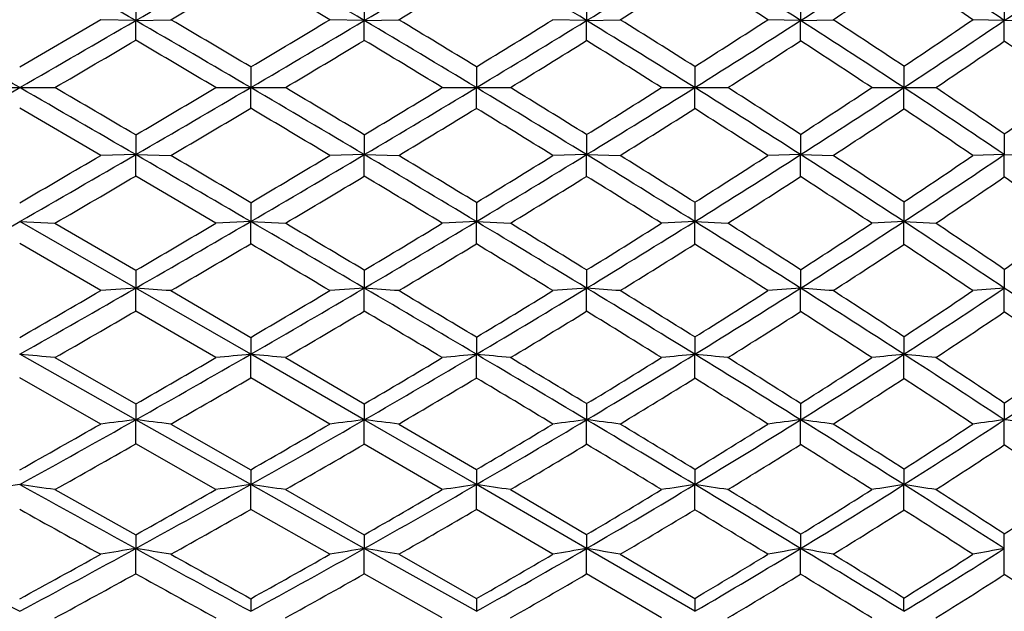
# Model space of a CAD drawing. Units: inches. Extents: x 0 to 11, y 0 to 8.5.
# Drawn here: x 7.4 to 7.7, y 3.9 to 4.1 of the extents above; entities that cross this region are included whole.
import ezdxf

# ---------------------------------------------------------------- set-up
doc = ezdxf.new("R2010")
doc.units = ezdxf.units.IN
doc.header["$LTSCALE"] = 0.605
doc.header["$MEASUREMENT"] = 0
doc.layers.get('0').update_dxf_attribs({"linetype": 'CONTINUOUS'})

msp = doc.modelspace()

# ---------------------------------------------------------------- linework, layer by layer
at = {"color": 7, "linetype": 'CONTINUOUS'}
for p, q in [((7.4443180113, 4.0877172305), (7.4443190352, 4.081532002)), ((7.5103931224, 4.087752278), (7.5103946004, 4.0815320536)), ((7.5746438167, 4.087807956), (7.5746461625, 4.0815320002)), ((7.6364911596, 4.0878832273), (7.6364944313, 4.0815320555)), ((7.6953712649, 4.0879899423), (7.6953759545, 4.0815320004)), ((7.4341938118, 4.0817771395), (7.4107837763, 4.0680853522)), ((7.4443190352, 4.081532002), (7.4341938118, 4.0817771395)), ((7.4443180113, 4.0758329662), (7.4443190352, 4.081532002)), ((7.4443190352, 4.081532002), (7.4544290811, 4.0817771395)), ((7.5103946004, 4.0815320536), (7.5004379997, 4.0817771395)), ((7.5103931224, 4.0757978704), (7.5103946004, 4.0815320536)), ((7.5103946004, 4.0815320536), (7.5203281322, 4.0817771395)), ((7.5746461625, 4.0815320002), (7.5649195083, 4.0817771395)), ((7.5746438167, 4.0757421151), (7.5746461625, 4.0815320002)), ((7.5746461625, 4.0815320002), (7.5843433966, 4.0817771395)), ((7.6364944313, 4.0815320555), (7.6270620231, 4.0817771395)), ((7.6364911596, 4.075666738), (7.6364944313, 4.0815320555)), ((7.6364944313, 4.0815320555), (7.6458913485, 4.0817771395)), ((7.6953759545, 4.0815320004), (7.6862892563, 4.0817771395)), ((7.6953712649, 4.0755598708), (7.6953759545, 4.0815320004)), ((7.6953759545, 4.0815320004), (7.7044220511, 4.0817771395)), ((7.4775463327, 4.0681142527), (7.4775474502, 4.0621495993)), ((7.5427830813, 4.0681589388), (7.5427851449, 4.0621495993)), ((7.6059037418, 4.068224028), (7.6059063459, 4.0621495993)), ((7.6663356479, 4.0683142987), (7.6663397554, 4.0621495993)), ((7.4006026444, 4.0621495993), (7.4209556809, 4.0621495993)), ((7.4674974104, 4.0621495993), (7.4875776682, 4.0621495993)), ((7.4775463327, 4.0561849458), (7.4775474502, 4.0621495993)), ((7.5329363708, 4.0621495993), (7.5526084715, 4.0621495993)), ((7.5427830813, 4.0561402598), (7.5427851449, 4.0621495993)), ((7.5963188499, 4.0621495993), (7.6154605561, 4.0621495993)), ((7.6059037418, 4.0560751705), (7.6059063459, 4.0621495993)), ((7.6570740213, 4.0621495993), (7.6755680219, 4.0621495993)), ((7.6663356479, 4.0559848998), (7.6663397554, 4.0621495993)), ((7.4341938118, 4.042522059), (7.4107837763, 4.0562138463)), ((7.4443180113, 4.0484662323), (7.4443190352, 4.0427671965)), ((7.5103931224, 4.0485013281), (7.5103946004, 4.0427671449)), ((7.5746438167, 4.0485570835), (7.5746461625, 4.0427671983)), ((7.6364911596, 4.0486324605), (7.6364944313, 4.042767143)), ((7.6953712649, 4.0487393277), (7.6953759545, 4.0427671981)), ((7.4443190352, 4.0427671965), (7.4341938118, 4.042522059)), ((7.4443180113, 4.036581968), (7.4443190352, 4.0427671965)), ((7.4443190352, 4.0427671965), (7.4544290811, 4.042522059)), ((7.5103946004, 4.0427671449), (7.5004379997, 4.042522059)), ((7.5103931224, 4.0365469205), (7.5103946004, 4.0427671449)), ((7.5103946004, 4.0427671449), (7.5203281322, 4.042522059)), ((7.5746461625, 4.0427671983), (7.5649195083, 4.042522059)), ((7.5746438167, 4.0364912426), (7.5746461625, 4.0427671983)), ((7.5746461625, 4.0427671983), (7.5843433966, 4.042522059)), ((7.6364944313, 4.042767143), (7.6270620231, 4.042522059)), ((7.6364911596, 4.0364159712), (7.6364944313, 4.042767143)), ((7.6364944313, 4.042767143), (7.6458913485, 4.042522059)), ((7.6953759545, 4.0427671981), (7.6862892563, 4.042522059)), ((7.6953712649, 4.0363092562), (7.6953759545, 4.0427671981)), ((7.6953759545, 4.0427671981), (7.7044220511, 4.042522059)), ((7.4674974104, 4.0229389814), (7.4443180113, 4.036581968)), ((7.4775463327, 4.0288807258), (7.4775474502, 4.0234286753)), ((7.5427830813, 4.0289252712), (7.5427851449, 4.023428645)), ((7.6059037418, 4.0289901563), (7.6059063459, 4.0234286603)), ((7.6663356479, 4.0290801456), (7.6663397554, 4.0234286607)), ((7.4107846176, 4.0234286292), (7.4209556809, 4.0229389814)), ((7.4443190352, 4.0041779211), (7.4107846176, 4.0234286292)), ((7.4209556809, 4.0229389814), (7.4443180113, 4.0093391528)), ((7.4775474502, 4.0234286753), (7.4674974104, 4.0229389814)), ((7.4775463327, 4.0170054358), (7.4775474502, 4.0234286753)), ((7.4775474502, 4.0234286753), (7.4875776682, 4.0229389814)), ((7.5427851449, 4.023428645), (7.5329363708, 4.0229389814)), ((7.5427830813, 4.0169610137), (7.5427851449, 4.023428645)), ((7.5427851449, 4.023428645), (7.5526084715, 4.0229389814)), ((7.6059063459, 4.0234286603), (7.5963188499, 4.0229389814)), ((7.6059037418, 4.0168963098), (7.6059063459, 4.0234286603)), ((7.6059063459, 4.0234286603), (7.6154605561, 4.0229389814)), ((7.6663397554, 4.0234286607), (7.6570740213, 4.0229389814)), ((7.6663356479, 4.0168065752), (7.6663397554, 4.0234286607)), ((7.6663397554, 4.0234286607), (7.6755680219, 4.0229389814)), ((7.4341938118, 4.0034447285), (7.4107837763, 4.0170341658)), ((7.4443180113, 4.0093391528), (7.4443190352, 4.0041779211)), ((7.5103931224, 4.0093739791), (7.5103946004, 4.0041777667)), ((7.5746438167, 4.0094293069), (7.5746461625, 4.0041779265)), ((7.6364911596, 4.0095041071), (7.6364944313, 4.004177761)), ((7.6953712649, 4.0096101586), (7.6953759545, 4.0041779258)), ((7.4443190352, 4.0041779211), (7.4341938118, 4.0034447285)), ((7.4443180113, 3.9975625142), (7.4443190352, 4.0041779211)), ((7.4775474502, 3.9850584141), (7.4443190352, 4.0041779211)), ((7.4544290811, 4.0034447285), (7.4775463327, 3.989948487)), ((7.5103946004, 4.0041777667), (7.5004379997, 4.0034447285)), ((7.5103931224, 3.9975278324), (7.5103946004, 4.0041777667)), ((7.5746461625, 4.0041779265), (7.5649195083, 4.0034447285)), ((7.5746438167, 3.9974727361), (7.5746461625, 4.0041779265)), ((7.6364944313, 4.004177761), (7.6270620231, 4.0034447285)), ((7.6364911596, 3.9973982522), (7.6364944313, 4.004177761)), ((7.6953759545, 4.0041779258), (7.6862892563, 4.0034447285)), ((7.6953712649, 3.9972926557), (7.6953759545, 4.0041779258)), ((7.4674974104, 3.984083461), (7.4443180113, 3.9975625142)), ((7.5427830813, 3.9899924883), (7.5427851449, 3.9850583537)), ((7.6059037418, 3.9900565817), (7.6059063459, 3.9850583841)), ((7.6663356479, 3.9901454746), (7.6663397554, 3.9850583849)), ((7.4775463327, 3.989948487), (7.4775474502, 3.9850584141)), ((7.4443190352, 3.9661136461), (7.4107846176, 3.9850583222)), ((7.4775463327, 3.9782347582), (7.4775474502, 3.9850584141)), ((7.5103946004, 3.9661133904), (7.4775474502, 3.9850584141)), ((7.5427830813, 3.9781910025), (7.5427851449, 3.9850583537)), ((7.6059037418, 3.9781272699), (7.6059063459, 3.9850583841)), ((7.6663356479, 3.978038884), (7.6663397554, 3.9850583849)), ((7.4209556809, 3.984083461), (7.4443180113, 3.9706903329)), ((7.4875776682, 3.984083461), (7.5103931224, 3.9707245743)), ((7.4341938118, 3.9648990384), (7.4107837763, 3.9782630576)), ((7.5004379997, 3.9648990384), (7.4775463327, 3.9782347582)), ((7.4443180113, 3.9706903329), (7.4443190352, 3.9661136461)), ((7.5103931224, 3.9707245743), (7.5103946004, 3.9661133904)), ((7.5746438167, 3.9707789734), (7.5746461625, 3.9661136551)), ((7.6364911596, 3.9708525193), (7.6364944313, 3.966113381)), ((7.6953712649, 3.9709567948), (7.6953759545, 3.966113654)), ((7.4443180113, 3.9591279711), (7.4443190352, 3.9661136461)), ((7.4775474502, 3.9473863026), (7.4443190352, 3.9661136461)), ((7.4544290811, 3.9648990384), (7.4775463327, 3.9516701126)), ((7.5103931224, 3.9590939691), (7.5103946004, 3.9661133904)), ((7.5427851449, 3.9473862126), (7.5103946004, 3.9661133904)), ((7.5203281322, 3.9648990384), (7.5427830813, 3.9517131713)), ((7.5746438167, 3.9590399533), (7.5746461625, 3.9661136551)), ((7.6364911596, 3.9589669314), (7.6364944313, 3.966113381)), ((7.6953712649, 3.9588634098), (7.6953759545, 3.966113654)), ((7.4674974104, 3.9459349196), (7.4443180113, 3.9591279711)), ((7.5329363708, 3.9459349196), (7.5103931224, 3.9590939691)), ((7.4775463327, 3.9516701126), (7.4775474502, 3.9473863026)), ((7.5427830813, 3.9517131713), (7.5427851449, 3.9473862126)), ((7.6059037418, 3.9517758926), (7.6059063459, 3.9473862579)), ((7.6663356479, 3.9518628841), (7.6663397554, 3.9473862592)), ((7.4775463327, 3.9402240265), (7.4775474502, 3.9473863026)), ((7.5103946004, 3.9289187328), (7.4775474502, 3.9473863026)), ((7.5427830813, 3.9401813333), (7.5427851449, 3.9473862126)), ((7.5746461625, 3.9289191001), (7.5427851449, 3.9473862126)), ((7.6059037418, 3.9401191492), (7.6059063459, 3.9473862579)), ((7.6663356479, 3.9400329124), (7.6663397554, 3.9473862592)), ((7.4209556809, 3.9459349196), (7.4443180113, 3.9328697822)), ((7.4875776682, 3.9459349196), (7.5103931224, 3.9329031286)), ((7.5526084715, 3.9459349196), (7.5746438167, 3.9329561065)), ((7.5004379997, 3.9272340644), (7.4775463327, 3.9402240265)), ((7.5649195083, 3.9272340644), (7.5427830813, 3.9401813333)), ((7.4443180113, 3.9328697822), (7.4443190352, 3.9289190876)), ((7.5103931224, 3.9329031286), (7.5103946004, 3.9289187328)), ((7.5746438167, 3.9329561065), (7.5746461625, 3.9289191001)), ((7.6364911596, 3.9330277321), (7.6364944313, 3.9289187198)), ((7.4443180113, 3.9216264077), (7.4443190352, 3.9289190876)), ((7.5103931224, 3.9215933935), (7.5103946004, 3.9289187328)), ((7.5427851449, 3.9107533865), (7.5103946004, 3.9289187328)), ((7.5746438167, 3.9215409475), (7.5746461625, 3.9289191001)), ((7.6059063459, 3.9107534463), (7.5746461625, 3.9289191001)), ((7.6364911596, 3.9214700488), (7.6364944313, 3.9289187198)), ((7.6953712649, 3.9213695396), (7.6953759545, 3.9289190985)), ((7.5203281322, 3.9272340644), (7.5427830813, 3.9144339838)), ((7.5843433966, 3.9272340644), (7.6059037418, 3.9144947649)), ((7.5329363708, 3.9088388363), (7.5103931224, 3.9215933935)), ((7.5963188499, 3.9088388363), (7.5746438167, 3.9215409475)), ((7.4775463327, 3.9143922576), (7.4775474502, 3.9107535053)), ((7.5427830813, 3.9144339838), (7.5427851449, 3.9107533865)), ((7.6059037418, 3.9144947649), (7.6059063459, 3.9107534463))]:
    msp.add_line(p, q, dxfattribs=at)
for centre, radius, start, end in [((3.5129567993, -2.6969781105), 7.8360582167, 59.8873650456, 60.1704124689), ((1.0671993838, 15.0772348165), 12.7111421766, 300.1122203552, 300.2855173402), ((4.7644446428, -0.5450064914), 5.3800650627, 59.3099593327, 59.7158935124), ((3.8230252873, 10.294395662), 7.2247052997, 300.689368046, 300.9885424992), ((5.5023761561, 0.7033021109), 3.9631729919, 58.4742610998, 59.0130871662), ((5.052080972, 8.1941199965), 4.824594819, 301.5239780506, 301.9605131201), ((6.0155898324, 1.5515732636), 3.0046669046, 57.3529554148, 58.0430356122), ((5.7858459074, 6.9703608771), 3.4307771597, 302.6445355127, 303.2384573665), ((6.3926184546, 2.1569507646), 2.3240460488, 55.905756034, 56.765841332), ((6.2783487128, 6.1752861452), 2.5281955269, 304.0896620247, 304.8638875925), ((1.5007214272, 14.1976215849), 11.7378423772, 300.4790543842, 300.610077953), ((4.649457944, -0.6764549295), 5.5469685145, 59.0713108522, 59.3465635004), ((3.9189544043, 10.0547476375), 6.9746877563, 301.0876732404, 301.3033177559), ((5.1043331773, 8.0571129113), 4.6854823856, 301.9579458937, 302.2692201813), ((5.9669036156, 1.5092855345), 3.0616725815, 57.1638093981, 57.6338180723), ((5.7988493208, 6.9132793522), 3.3806758248, 303.1171643845, 303.5318396644), ((6.3523569535, 2.1231759814), 2.3697033327, 55.7426404551, 56.3243505576), ((0.8343010824, -7.3552353268), 13.1759938615, 60.0577943884, 60.2270930594), ((0.9224019982, 15.3267101528), 12.9995935891, 299.9419262626, 300.1126416315), ((3.5870559664, -2.5693792639), 7.6885043441, 59.6013073113, 59.8879781267), ((3.7437368476, -2.2230066056), 7.3157046773, 59.3106719849, 59.5209815266), ((3.4898252898, 10.7754034863), 7.8031819137, 300.732982897, 300.9287299149), ((3.6953451112, 10.5093143047), 7.4746897777, 300.3978398658, 300.6901904281), ((4.8468860026, -0.4062848997), 5.2186951489, 58.896548741, 59.3109706486), ((4.8925737223, -0.2764293895), 5.0891116502, 58.6167082277, 58.9123766831), ((4.8202763685, 8.518402453), 5.2169636895, 301.4568683093, 301.7423054517), ((4.9385918189, 8.3788310301), 5.0413848747, 301.1019911393, 301.5258354976), ((5.5841915291, 0.8364017695), 3.8069383842, 57.9228596029, 58.4764359883), ((5.6153481223, 0.9255657263), 3.7200286122, 57.6498843586, 58.0421172555), ((5.6185011788, 7.1941263151), 3.7041914172, 302.4475988175, 302.8362575887), ((5.6823710142, 7.131570607), 3.6223381255, 302.0744230722, 302.6472035891), ((6.0952935369, 1.6757042788), 2.857150239, 56.6422648512, 57.3559090719), ((6.1030835697, 1.7166572263), 2.8238356975, 56.3862289381, 56.8829090819), ((6.1312241255, 6.3650592386), 2.7625359193, 303.7582019717, 304.2574349703), ((6.1813876776, 6.3181525066), 2.7008576029, 303.3538155735, 304.0944200468), ((1.3573132577, 14.4417100792), 12.0209415269, 300.2930740616, 300.4221204954), ((3.3442214127, -2.8961378284), 8.0882117232, 59.3502680432, 59.5409436917), ((3.8129089564, 10.2308903341), 7.1802891582, 300.7819132923, 300.9940595817), ((4.7497046992, -0.5095536947), 5.3522751747, 58.667139657, 58.9492457261), ((4.9980791765, 8.2280517955), 4.8867536287, 301.5166064088, 301.8201642764), ((5.5061007166, 0.7531031921), 3.9139238585, 57.7207157516, 58.0952460367), ((5.6982075229, 7.0682212973), 3.5654349309, 302.5294665521, 302.9312118309), ((6.0502046345, 1.6377617705), 2.9085538624, 56.4638268066, 56.9489082718), ((6.1910839214, 6.2756470095), 2.6651948953, 303.8478181287, 304.3619737404), ((6.4326911202, 2.2402614844), 2.2277076367, 54.8682431095, 55.4721373651), ((0.834301082, 15.4795345259), 13.1759938623, 299.7729069406, 299.9422056116), ((0.9224019985, -7.2024109538), 12.9995935885, 59.8873583685, 60.0580737374), ((1.3573132577, -6.3174108807), 12.0209415269, 59.5778795046, 59.7069259384), ((3.3442214127, 11.0204370268), 8.0882117231, 300.4590563083, 300.6497319568), ((3.5870559666, 10.693678462), 7.6885043436, 300.1120218733, 300.3986926887), ((3.695345111, -2.3850151064), 7.474689778, 59.3098095719, 59.6021601341), ((3.8129089561, -2.1065911359), 7.1802891586, 59.0059404183, 59.2180867077), ((4.7497046993, 8.633852893), 5.3522751744, 301.0507542738, 301.332860343), ((4.8468860026, 8.5305840982), 5.2186951489, 300.6890293514, 301.103451259), ((4.9385918189, -0.2545318316), 5.0413848747, 58.4741645024, 58.8980088607), ((4.9980791762, -0.1037525976), 4.8867536294, 58.1798357236, 58.4833935911), ((5.5061007166, 7.3711960063), 3.9139238583, 301.9047539633, 302.2792842484), ((5.5841915291, 7.2878974289), 3.8069383842, 301.5235640117, 302.0771403971), ((5.6823710143, 0.9927285915), 3.6223381254, 57.3527964109, 57.9255769278), ((5.6982075229, 1.0560779012), 3.5654349309, 57.0687881691, 57.4705334479), ((6.0502046345, 6.486537428), 2.9085538624, 303.0510917282, 303.5361731934), ((6.0952935369, 6.4485949197), 2.8571502389, 302.6440909281, 303.3577351488), ((6.1813876776, 1.8061466919), 2.7008576029, 55.9055799532, 56.6461844265), ((6.1910839212, 1.8486521888), 2.6651948956, 55.6380262597, 56.1521818713), ((6.4326911203, 5.884037714), 2.2277076366, 304.5278626349, 305.1317568906), ((3.7437368473, 10.3473058045), 7.3157046777, 300.4790184734, 300.6893280151), ((3.48982529, -2.6511042875), 7.8031819134, 59.0712700851, 59.267017103), ((4.8925737224, 8.4007285878), 5.08911165, 301.0876233168, 301.3832917723), ((4.8202763684, -0.3941032547), 5.2169636897, 58.2576945483, 58.5431316907), ((5.6153481224, 7.1987334722), 3.7200286121, 301.9578827444, 302.3501156414), ((5.6185011789, 0.9301728835), 3.7041914171, 57.1637424113, 57.5524011825), ((6.1030835696, 6.4076419723), 2.8238356976, 303.1170909181, 303.6137710619), ((6.1312241254, 1.7592399598), 2.7625359194, 55.7425650297, 56.2417980283), ((3.2830648312, 11.124425268), 8.2088503992, 300.1879148667, 300.3771297823), ((3.5129567992, 10.8212773094), 7.836058217, 299.8295875311, 300.1126349544), ((1.0671993832, -6.9529356191), 12.7111421778, 59.7144826598, 59.8877796447), ((1.5007214283, -6.0733223847), 11.7378423751, 59.389922047, 59.5209456158), ((4.6494579439, 8.8007541281), 5.5469685147, 300.6534364997, 300.9286891478), ((4.7644446427, 8.66930569), 5.3800650628, 300.2841064876, 300.6900406673), ((3.8230252873, -2.1700964634), 7.2247052997, 59.0114575008, 59.310631954), ((3.9189544044, -1.9304484388), 6.9746877561, 58.6966822441, 58.9123267596), ((5.4240349983, 7.5031987645), 4.0693574119, 301.3764749153, 301.7422510206), ((5.5023761562, 7.4209970875), 3.9631729918, 300.9869128338, 301.5257389003), ((5.052080972, -0.069820798), 4.8245948191, 58.0394868799, 58.4760219494), ((5.1043331772, 0.067186287), 4.6854823859, 57.7307798187, 58.0420541063), ((5.9669036155, 6.6150136642), 3.0616725816, 302.3661819278, 302.8361906019), ((6.0155898324, 6.5727259349), 3.0046669046, 301.9569643878, 302.6470445852), ((5.7858459073, 1.1539383214), 3.4307771598, 56.7615426335, 57.3554644873), ((5.7988493207, 1.2110198461), 3.380675825, 56.4681603356, 56.8828356155), ((6.3523569535, 6.0011232172), 2.3697033328, 303.6756494424, 304.2573595449), ((6.3926184546, 5.9673484339), 2.3240460488, 303.234158668, 304.094243966), ((3.6701918217, 10.4725934636), 7.4609833446, 300.1799248388, 300.3876846039), ((4.8226765478, 8.5169177979), 5.2247051194, 300.6676737475, 300.9589987937), ((3.654388771, -2.3768820325), 7.4833709312, 58.7824602455, 58.9840689951), ((5.538423254, 7.3226006579), 3.8658387537, 301.4007986018, 301.7842093077), ((4.9350048156, -0.2093683692), 4.9995017651, 57.8379385331, 58.1308993159), ((6.0255451423, 6.5271212208), 2.9662703368, 302.4116288553, 302.8941052708), ((5.7272812114, 1.0981006355), 3.504108965, 56.5833836527, 56.9856607618), ((6.3997919764, 5.9338921815), 2.2976828875, 303.7275647648, 304.3234010562), ((6.2315073979, 1.9055514051), 2.585155013, 54.9904399904, 55.510327845), ((3.4732230266, 10.8904670264), 7.9158453517, 299.5486441752, 299.8299704662), ((4.5649605809, 8.9434377187), 5.7127951014, 300.2662548426, 300.5357898109), ((4.6962712171, 8.7858416257), 5.5150770252, 299.8862137476, 300.2851711993), ((1.2675783465, -6.6100722068), 12.3140187299, 59.5379049042, 59.715053214), ((1.6089235772, -5.8905455764), 11.5254392541, 59.2002858411, 59.3322398103), ((5.3717929437, 7.5889604448), 4.1697781704, 300.8559258654, 301.2174426775), ((5.4379812411, 7.5279894071), 4.0880491202, 300.4605071905, 300.9886033847), ((3.9628635588, -1.9375333767), 6.9533378163, 58.7058754869, 59.012612877), ((4.0825357885, -1.6617489359), 6.660111196, 58.3767293964, 58.5990868424), ((5.8832642932, 6.7472351955), 3.2181276818, 301.7072125767, 302.1619391192), ((5.9406140913, 6.6925968642), 3.1460542262, 301.2914060188, 301.9600115698), ((5.1856823082, 0.1439665711), 4.5724949966, 57.5889164233, 58.0417931825), ((5.2157859101, 0.2433727544), 4.4770033807, 57.2688558114, 57.5882329646), ((6.2873987366, 6.0988617736), 2.4870596745, 302.8502180496, 303.4164711573), ((6.3240935902, 6.0715979514), 2.4488001575, 302.4074297601, 303.2384072619), ((5.8964742043, 1.3223881722), 3.2292481771, 56.1469219083, 56.7650486006), ((5.9119602872, 1.3812904178), 3.1762587073, 55.8416742798, 56.2722791107), ((6.5919798396, 5.6257107258), 1.9568478941, 304.3232775179, 305.0094022718), ((4.7769747103, 8.594247779), 5.3145305113, 300.2516499024, 300.5405922201), ((0.7394573487, -7.383583547), 13.2429329195, 59.3005281426, 59.4156428956), ((5.4649326345, 7.4435362794), 4.0073533074, 300.8575905836, 301.2323194761), ((3.7507400263, -2.2183794526), 7.2978806007, 58.4903556865, 58.693985091), ((5.9620421758, 6.6276916533), 3.0852120143, 301.7242266895, 302.1961654951), ((5.0937609822, 0.0421270408), 4.7020901721, 57.4006909723, 57.7062010698), ((6.3297914509, 6.0394652849), 2.4243553053, 302.8789490584, 303.4561625248), ((5.8302468825, 1.2533458148), 3.3178211719, 55.9845775241, 56.3992833134), ((4.5283548173, 9.0061677016), 5.7854245659, 299.8824741223, 300.1502249404), ((4.6526913377, 8.8615262159), 5.6024117716, 299.4921713989, 299.8869544842), ((7.102674826, -0.7768496168), 4.793218656, 85.7915193269, 85.9126872476), ((5.3048328819, 7.7013611367), 4.3006124675, 300.3453094629, 300.6993473853), ((5.3810325616, 7.6246576929), 4.2002449439, 299.9431919947, 300.4616409482), ((1.4985633968, -6.2175709693), 11.858594421, 59.3567341191, 59.538462046), ((7.1790399355, -0.5537405069), 4.5699469256, 85.7171065736, 85.841987047), ((1.7887601643, -5.5893560781), 11.1746453494, 59.0080444934, 59.1422572203), ((5.8222400023, 6.8461835686), 3.3343808981, 301.064370691, 301.5094779247), ((5.8793620183, 6.7931072088), 3.2637577838, 300.6415184606, 301.2938283579), ((4.1317735154, -1.6599852566), 6.6284324413, 58.3905850348, 58.7073308584), ((7.2541469229, -0.2992202719), 4.3153164213, 85.6115907474, 85.7407114246), ((4.2387980276, -1.4082944426), 6.3623576346, 58.0470318867, 58.2755804228), ((6.222041278, 6.2004901463), 2.6078903087, 302.0490066445, 302.5991038384), ((6.261275749, 6.1702899683), 2.5657880893, 301.605081221, 302.4105975937), ((5.3252230551, 0.3634318547), 4.312424623, 57.1202868705, 57.5912077702), ((7.326112765, -0.0352751883), 4.0513598839, 85.472867882, 85.6061662056), ((5.3511757625, 0.4535258599), 4.227013555, 56.7902360876, 57.1208259303), ((6.5266326254, 5.7217235304), 2.0729895183, 303.3524125671, 304.0151906754), ((6.5601551404, 5.696591409), 2.0378885384, 302.8750777177, 303.8525380329), ((6.0194246873, 1.5052811457), 3.0088698489, 55.5029843547, 56.1511726626), ((4.7338636457, 8.668423874), 5.4003248709, 299.8400030833, 300.1261669064), ((5.4164184581, 7.5249768591), 4.1021490137, 300.3244582676, 300.6943398091), ((1.0791994632, -6.8117889421), 12.5778209964, 59.1291570339, 59.2487239125), ((5.9044154732, 6.7214173296), 3.1952365903, 301.0528261625, 301.5151814298), ((3.9233895728, -1.9375458405), 6.9682209393, 58.1904712173, 58.3999547998), ((6.2687377969, 6.1344872478), 2.5373014477, 302.057475943, 302.619555099), ((5.2417494521, 0.2728857689), 4.4279545034, 56.9430853596, 57.2602865579), ((6.5663214506, 5.6685165714), 2.0168646111, 303.36602773, 304.042276265), ((5.9584752982, 1.4423339615), 3.0894370892, 55.3582655052, 55.7915969329), ((7.0624047418, 0.2967445841), 3.7047303234, 84.4461106303, 84.6041328851), ((5.3352559177, 7.703944614), 4.2917977094, 299.433771181, 299.9444075102), ((7.8660739711, -0.0722482888), 4.075866845, 95.4699483598, 95.6118882745), ((7.139696632, 0.4572014599), 3.5439974414, 84.3667385716, 84.5296613312), ((5.8324918366, 6.8720157571), 3.3555366561, 300.0026506407, 300.6433780985), ((7.9419444027, -0.0976512152), 4.1021757077, 95.5839599871, 95.7221917892), ((1.747854864, -5.7970655457), 11.3697477959, 59.1707023843, 59.3574992028), ((7.2155819176, 0.6380764768), 3.3629376497, 84.248281657, 84.4164680256), ((6.2026555659, 6.2652612837), 2.6773938849, 300.8261669221, 301.6083952077), ((8.0164407961, -0.0998101078), 4.1054462767, 95.7390277253, 95.8735212512), ((4.3270099891, -1.3431241236), 6.2562520852, 58.0628731089, 58.3923822131), ((7.2890794976, 0.8328641485), 3.1680763486, 84.0867917031, 84.2604802914), ((6.5047873541, 5.7819479309), 2.1396298795, 301.9329556357, 302.8795943285), ((8.0903900523, -0.0896587624), 4.0967228958, 95.9413071197, 96.071610827), ((5.4728460852, 0.5914118422), 4.0408231016, 56.6316769578, 57.1232714707), ((7.359538179, 1.0368260722), 2.9641526575, 83.8796480008, 84.0590191187), ((6.7524424224, 5.3982350935), 1.7146706575, 303.3615985873, 304.4957669947), ((5.2509134468, 7.7935560191), 4.4074171165, 299.8454475438, 300.193460855), ((5.7830364033, 6.9113558839), 3.4104360035, 300.4304091065, 300.8706435375), ((2.0915863483, -5.0855474125), 10.5868298754, 58.8076324095, 58.9469388905), ((6.1579711835, 6.3030623077), 2.7288288515, 301.2752803142, 301.8092768437), ((4.3970201775, -1.1549624008), 6.0636746977, 57.7074653311, 57.9422397066), ((6.4738712236, 5.8021206142), 2.1691537407, 302.4103004832, 303.056614516), ((5.5020630977, 0.6835740492), 3.9518965108, 56.2891875522, 56.6336494229), ((6.7247048294, 5.4168666468), 1.7415075737, 303.8742036293, 304.6414064318), ((5.3855256329, 7.57801377), 4.1635272957, 299.7958578167, 300.1631213483), ((5.8511160552, 6.8104170102), 3.2989758238, 300.3963538675, 300.8495504571), ((1.1988479445, -6.6120728065), 12.3450071107, 58.9570912552, 59.0769296132), ((6.2191185754, 6.2142273407), 2.6312196078, 301.2555643404, 301.8063733894), ((4.1705255168, -1.5402240006), 6.5003095537, 57.8762605483, 58.0962054949), ((6.509803669, 5.7550136137), 2.1201899463, 302.4010592836, 303.0578184198), ((5.376643892, 0.4792904864), 4.181378802, 56.4706182281, 56.7979939471), ((5.2285838354, 7.8324708754), 4.4522833785, 299.3491602437, 299.6953716101), ((5.3084122102, 7.7513934803), 4.34631354, 298.9282469762, 299.4345838832), ((7.829749361, 0.7102757952), 3.2785723489, 96.7513280126, 96.9295433764), ((7.0995339944, 1.0535381375), 2.932912003, 83.049930466, 83.2488551586), ((5.7362202616, 6.9913253248), 3.503101525, 299.8070839372, 300.2395178505), ((5.7917407372, 6.9424470653), 3.436907512, 299.3735188768, 300.0038520804), ((7.9065825653, 0.6763015273), 3.3135822002, 96.8669896177, 97.0404269128), ((7.1758860875, 1.1885614425), 2.797622342, 82.9278240532, 83.1327790976), ((6.1115125664, 6.3797036504), 2.8184522443, 300.518826492, 301.0426211136), ((6.1557144035, 6.3436774255), 2.7687861634, 300.0640026758, 300.8287828116), ((7.9813140826, 0.6699631058), 3.3211424602, 97.0334163774, 97.2025222833), ((7.250945164, 1.3424382197), 2.6435686348, 82.7547498873, 82.9665667099), ((2.0423478435, -5.3039741668), 10.7954088814, 58.9782525215, 59.1716580102), ((2.354922244, -4.6509206586), 10.0786504375, 58.6006157796, 58.7441027234), ((6.4217465461, 5.8845956959), 2.2667202421, 301.4940450748, 302.123383351), ((6.454490531, 5.8624040202), 2.2345136851, 301.0166392472, 301.9362869846), ((8.0565698038, 0.6659369613), 3.3268044306, 97.2540987165, 97.417888828), ((4.5290306117, -1.0193825155), 5.8746489873, 57.7210362243, 58.0646778049), ((7.3228134034, 1.5017981888), 2.484199097, 82.5273357042, 82.7458693274), ((4.591619805, -0.8475936585), 5.6998825092, 57.3548181964, 57.5985503001), ((6.6709525073, 5.4972211934), 1.8381838593, 302.7860528244, 303.5289769484), ((6.6995377087, 5.4782540139), 1.8105972164, 302.2739908838, 303.367383416), ((8.1298754887, 0.6809691012), 3.3137538499, 97.5343198714, 97.6928289962), ((7.3912052969, 1.6664472275), 2.3196951226, 82.2399364698, 82.4653775995), ((5.3591304763, 7.6243082936), 4.2168179772, 299.2717792282, 299.6363325424), ((5.8165106078, 6.8696268367), 3.3675569107, 299.7505828984, 300.1987050124), ((6.1750106914, 6.2873628322), 2.7166266423, 300.4707666752, 301.0114905676), ((1.5066179354, -6.1016313088), 11.7489592875, 58.7804843891, 58.9040046568), ((6.4609939705, 5.8324578368), 2.2117327629, 301.4647443985, 302.1056740959), ((4.3881812884, -1.194209521), 6.0915305604, 57.5455375443, 57.7746782738), ((6.7109324187, 5.4451486751), 1.7827405116, 302.75834997, 303.5184410619), ((5.5475407501, 0.7361047519), 3.8728993387, 55.9749040455, 56.3182444667), ((7.7938073218, 1.2236469656), 2.7505384241, 98.0046644811, 98.218906312), ((7.0585199732, 1.4421708516), 2.5298605002, 81.7632867903, 81.9959721949), ((13.4772137455, 14.92375017), 12.5412172103, 241.0713998832, 241.2462997095), ((5.7599952017, 6.9986832223), 3.5014852018, 298.7527768166, 299.3748353861), ((7.8705075925, 1.1908293224), 2.7844252654, 98.1131192838, 98.3220668465), ((7.1358225278, 1.5504095663), 2.4212132076, 81.6464755512, 81.8863036439), ((6.120835835, 6.4037373441), 2.8382390176, 299.3132972747, 300.0659847319), ((7.9466836241, 1.1723042041), 2.8043206192, 98.2809512299, 98.4843470911), ((7.2116719141, 1.6722182927), 2.2991357148, 81.4722148562, 81.7196752036), ((6.4078874366, 5.9396350864), 2.3247160476, 300.1253195141, 301.0201763271), ((8.0215802491, 1.1690642674), 2.8092450723, 98.509095282, 98.7068643056), ((2.3768726419, -4.7481133699), 10.1466500508, 58.7776641124, 58.9794270354), ((7.285079049, 1.8031955653), 2.1680599347, 81.2347885215, 81.4901764131), ((6.6542689643, 5.5496400014), 1.8951264709, 301.2176308482, 302.2787388114), ((8.0960676015, 1.1735874388), 2.8068890105, 98.8064773447, 98.9979208943), ((4.7404750584, -0.6850561578), 5.4790699002, 57.3635224081, 57.7233690541), ((7.3553889732, 1.9401576903), 2.0311713164, 80.9304828654, 81.1939959604), ((5.7002717954, 7.0541484349), 3.5754828528, 299.1947199836, 299.621103249), ((6.0817460536, 6.4302850036), 2.8771424498, 299.7720566711, 300.290600896), ((6.3717097952, 5.9664828286), 2.3626851651, 300.6064638256, 301.219119586), ((2.6052167978, -4.241200465), 9.5985274038, 58.3875152467, 58.5348091023), ((6.6276374964, 5.5646938282), 1.9183638765, 301.7283625114, 302.4539878293), ((4.8073523153, -0.5113263345), 5.3003621788, 56.9840828963, 57.2390090841), ((6.8338285385, 5.2507232003), 1.5742647774, 303.1797000929, 304.0218864858), ((13.0485313672, 14.0512848549), 11.5765793995, 240.8566736674, 240.9892449614), ((5.7954210478, 6.9067099865), 3.4102176507, 299.1095864549, 299.5551036991), ((6.1353875646, 6.3551359222), 2.7951328782, 299.7015988978, 300.2329235844), ((6.4216510135, 5.8972238871), 2.2875125091, 300.5491990201, 301.1783177499), ((1.9942027013, -5.2985315743), 10.8094336465, 58.5935396752, 58.7248495057), ((6.6643764152, 5.5177893268), 1.8690204941, 301.678299253, 302.4177188134), ((4.5745623823, -0.9020443887), 5.7449781998, 57.204449025, 57.4408700514), ((5.7819247709, 3.9288928525), 1.9134511838, 0.0007859036, 0.1268545709), ((10.989095369, 10.6023922972), 7.5883028386, 241.5751460191, 241.8646439335), ((5.7433266806, 7.0289547134), 3.5360424024, 298.1356399831, 298.7536164172), ((7.8348378711, 1.551046704), 2.4097265475, 99.3264513605, 99.5705087423), ((7.0949651663, 1.801642858), 2.1557718531, 80.4013869922, 80.6737970211), ((13.2830637778, 14.5696556204), 12.1373890985, 241.2457091131, 241.4244770659), ((6.0910240135, 6.4567055847), 2.8990203916, 298.5726753286, 299.3145253953), ((7.9119853846, 1.5252023757), 2.4370325159, 99.484849341, 99.7222610312), ((7.171298325, 1.8993323064), 2.0577189668, 80.2342878773, 80.5148300664), ((6.3712851162, 6.0024819359), 2.3974446066, 299.2515796239, 300.1280927244), ((7.987121811, 1.5190405321), 2.4449234903, 99.7126484191, 99.9439838832), ((7.2462877077, 2.0104988739), 1.9463184322, 79.9975775315, 80.2873229757), ((6.6134728035, 5.6167253374), 1.9736424269, 300.1883127265, 301.2210971243), ((8.0629378052, 1.5140081403), 2.4522738546, 100.0144840125, 100.2383536132), ((2.719714634, -4.1828919922), 9.4855783484, 58.5678137223, 58.7788548874), ((7.3180139694, 2.1254017865), 1.8314210694, 79.6867963737, 79.9854650697), ((6.8194649764, 5.2966972387), 1.6242035225, 301.4268303499, 302.6350787144), ((8.1369643401, 1.5222710369), 2.4468255342, 100.3973700335, 100.6137752364), ((5.686839382, 7.0781756092), 3.6030098698, 298.5857449581, 299.0105566102), ((13.8797595674, 15.466601084), 13.2076441151, 240.8901401864, 241.0048591225), ((6.0481350469, 6.489269606), 2.9450314062, 299.0363025851, 299.5469545087), ((6.3357277305, 6.0274538383), 2.433482181, 299.7370197705, 300.3390800785), ((6.5855180316, 5.6331598487), 1.9987487756, 300.697955669, 301.4059320928), ((2.9285563495, -3.7165185482), 8.9822159569, 58.1658549563, 58.3192275072), ((6.7901652351, 5.3181280929), 1.654576822, 301.9746166167, 302.7928391373), ((5.7791711209, 6.9360417631), 3.4437500056, 298.4729134836, 298.9160253125), ((12.8372293886, 13.6696885823), 11.1403864063, 241.0473561101, 241.1835073333), ((6.1102636347, 6.3993727341), 2.8460065079, 298.9434533213, 299.4696761998), ((6.3873289898, 5.9558045204), 2.3554075618, 299.6516314752, 300.2703274294), ((6.62369387, 5.5839249762), 1.9466675976, 300.6284628696, 301.3505207284), ((2.3778460525, -4.6707031658), 10.0736680962, 58.3948721962, 58.5322272037), ((6.830024352, 5.2670307776), 1.599884198, 301.9043672811, 302.7436302758), ((4.8212277746, -0.5204318213), 5.2905859914, 56.8454598924, 57.0944231391), ((5.7822976984, 3.9106433902), 1.8840420603, 0.003346978, 0.1196883278)]:
    msp.add_arc(centre, radius, start, end, dxfattribs=at)

doc.saveas('drawing.dxf')
